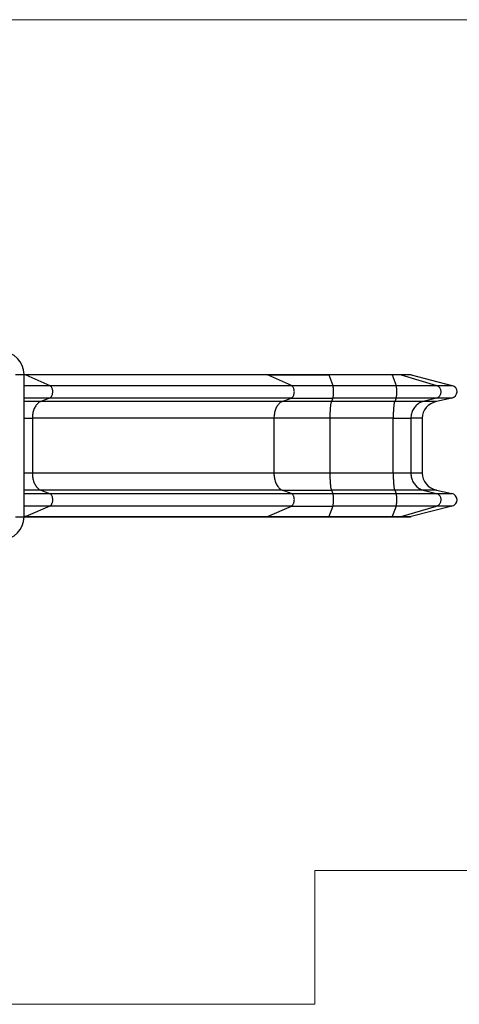
# Model space of a CAD drawing. Units: millimetres. Extents: x 30.15 to 37.1, y 24.67 to 29.22.
# Drawn here: x 32.74 to 34.77, y 24.67 to 29.22 of the extents above; entities that cross this region are included whole.
import ezdxf

# ---------------------------------------------------------------- set-up
doc = ezdxf.new("R2010")
doc.units = ezdxf.units.MM

# ---------------------------------------------------------------- blocks, each defined once
blk = doc.blocks.new('aa')
at = {"color": 7, "linetype": 'Continuous', "lineweight": 18}
for p, q in [((179.19, 114.756), (179.19, 154.336)), ((224.774, 154.336), (224.774, 84.784)), ((185.384, 114.756), (179.19, 114.756)), ((185.384, 84.784), (185.384, 114.756))]:
    blk.add_line(p, q, dxfattribs=at)
at = {"color": 8, "linetype": 'Continuous', "lineweight": 25}
for p, q in [((201.754, 128.626), (201.754, 128.226)), ((208.354, 128.626), (208.354, 128.226)), ((201.771, 128.143), (201.773, 128.226)), ((202.26, 127.033), (202.26, 128.226)), ((202.841, 128.226), (202.841, 127.039)), ((202.999, 127.452), (202.999, 128.226)), ((203.776, 127.838), (203.776, 128.226)), ((206.322, 128.226), (206.322, 127.838)), ((207.1, 127.452), (207.1, 128.226)), ((207.257, 127.039), (207.257, 128.226)), ((207.838, 128.226), (207.838, 127.033)), ((208.328, 128.143), (208.326, 128.226))]:
    blk.add_line(p, q, dxfattribs=at)
at = {"color": 7, "linetype": 'Continuous', "lineweight": 25}
for p, q in [((201.754, 128.226), (208.354, 128.226)), ((201.765, 128.226), (201.765, 128.176)), ((201.765, 128.177), (201.765, 116.991)), ((202.26, 127.033), (201.771, 128.143)), ((201.771, 128.143), (201.771, 116.957)), ((208.328, 128.143), (207.838, 127.033)), ((208.328, 116.957), (208.328, 128.143)), ((208.334, 128.176), (208.333, 128.226)), ((208.334, 116.991), (208.334, 128.173)), ((206.322, 127.838), (203.776, 127.838)), ((203.776, 116.652), (203.776, 127.838)), ((206.322, 116.652), (206.322, 127.838)), ((202.999, 127.452), (202.841, 127.039)), ((202.999, 116.266), (202.999, 127.452)), ((207.257, 127.039), (207.1, 127.452)), ((207.1, 116.266), (207.1, 127.452)), ((202.26, 115.847), (202.26, 127.033)), ((202.841, 127.039), (202.841, 115.853)), ((207.257, 115.853), (207.257, 127.039)), ((207.838, 127.033), (207.838, 115.847)), ((201.765, 116.986), (201.765, 114.121)), ((201.771, 116.957), (202.26, 115.847)), ((201.771, 116.957), (201.771, 114.116)), ((207.838, 115.847), (208.328, 116.957)), ((208.328, 116.957), (208.328, 114.116)), ((208.334, 114.121), (208.334, 116.986)), ((202.841, 115.853), (202.999, 116.266)), ((202.999, 116.266), (202.999, 113.994)), ((206.322, 116.652), (203.776, 116.652)), ((203.776, 114.062), (203.776, 116.652)), ((206.322, 114.062), (206.322, 116.652)), ((207.1, 116.266), (207.257, 115.853)), ((207.1, 113.994), (207.1, 116.266)), ((202.26, 115.847), (202.26, 113.919)), ((202.841, 115.853), (202.841, 113.921)), ((207.257, 115.853), (207.257, 113.921)), ((207.838, 115.847), (207.838, 113.919)), ((201.765, 114.122), (201.765, 111.19)), ((202.26, 113.919), (201.771, 114.116)), ((201.771, 114.116), (201.771, 111.184)), ((202.999, 113.994), (202.841, 113.921)), ((202.999, 111.062), (202.999, 113.994)), ((206.322, 114.062), (203.776, 114.062)), ((203.776, 111.13), (203.776, 114.062)), ((206.322, 111.13), (206.322, 114.062)), ((207.257, 113.921), (207.1, 113.994)), ((207.1, 111.062), (207.1, 113.994)), ((208.328, 114.116), (207.838, 113.919)), ((208.328, 111.184), (208.328, 114.116)), ((208.334, 111.19), (208.334, 114.122)), ((202.26, 110.988), (202.26, 113.919)), ((202.841, 113.921), (202.841, 110.989)), ((207.257, 110.989), (207.257, 113.921)), ((207.838, 113.919), (207.838, 110.988)), ((201.765, 111.189), (201.765, 110.804)), ((201.765, 110.804), (201.765, 110.353)), ((202.26, 110.988), (201.771, 111.184)), ((201.771, 111.184), (201.771, 110.762)), ((202.26, 109.119), (202.26, 110.988)), ((202.999, 111.062), (202.841, 110.989)), ((202.841, 110.989), (202.841, 109.128)), ((202.999, 109.74), (202.999, 111.062)), ((203.776, 110.31), (203.776, 111.13)), ((203.776, 111.13), (206.322, 111.13)), ((206.322, 111.13), (206.322, 110.31)), ((207.257, 110.989), (207.1, 111.062)), ((207.1, 109.74), (207.1, 111.062)), ((207.257, 109.128), (207.257, 110.989)), ((208.328, 111.184), (207.838, 110.988)), ((207.838, 110.988), (207.838, 109.119)), ((208.328, 110.762), (208.328, 111.184)), ((208.334, 110.804), (208.334, 111.189)), ((208.334, 110.353), (208.334, 110.804)), ((201.771, 110.762), (202.26, 109.119)), ((201.771, 110.762), (201.771, 110.304)), ((208.328, 110.762), (207.838, 109.119)), ((208.328, 110.304), (208.328, 110.762)), ((202.26, 108.409), (201.771, 110.304)), ((206.322, 110.31), (203.776, 110.31)), ((203.776, 109.784), (203.776, 110.31)), ((206.322, 109.784), (206.322, 110.31)), ((208.328, 110.304), (207.838, 108.409)), ((202.999, 109.74), (202.841, 109.128)), ((202.999, 109.125), (202.999, 109.74)), ((206.322, 109.784), (203.776, 109.784)), ((207.257, 109.128), (207.1, 109.74)), ((207.1, 109.125), (207.1, 109.74)), ((202.26, 108.409), (202.26, 109.119)), ((202.841, 109.128), (202.841, 108.42)), ((202.999, 109.125), (202.841, 108.42)), ((207.257, 108.42), (207.1, 109.125)), ((207.257, 108.42), (207.257, 109.128)), ((207.838, 109.119), (207.838, 108.409))]:
    blk.add_line(p, q, dxfattribs=at)
at = {"color": 7, "linetype": 'Continuous', "lineweight": 25, "flags": 128}
for points in [[(203.776, 127.838), (203.723, 127.837), (203.67, 127.834), (203.617, 127.828), (203.565, 127.821), (203.514, 127.811), (203.465, 127.799), (203.416, 127.784), (203.369, 127.768), (203.324, 127.75), (203.281, 127.73), (203.24, 127.709), (203.202, 127.685), (203.166, 127.66), (203.133, 127.634), (203.103, 127.606), (203.075, 127.577), (203.051, 127.548), (203.03, 127.517), (203.013, 127.485), (202.999, 127.452)], [(207.1, 127.452), (207.086, 127.485), (207.068, 127.517), (207.047, 127.548), (207.023, 127.577), (206.996, 127.606), (206.965, 127.634), (206.932, 127.66), (206.896, 127.685), (206.858, 127.709), (206.817, 127.73), (206.774, 127.75), (206.729, 127.768), (206.682, 127.784), (206.634, 127.799), (206.584, 127.811), (206.533, 127.821), (206.481, 127.828), (206.428, 127.834), (206.375, 127.837), (206.322, 127.838)], [(202.26, 127.033), (202.271, 127.013), (202.285, 126.994), (202.302, 126.977), (202.322, 126.96), (202.344, 126.945), (202.37, 126.932), (202.397, 126.92), (202.426, 126.911), (202.457, 126.904), (202.489, 126.898), (202.522, 126.895), (202.554, 126.894), (202.587, 126.896), (202.62, 126.9), (202.651, 126.906), (202.681, 126.914), (202.71, 126.924), (202.737, 126.936), (202.761, 126.95), (202.783, 126.965), (202.803, 126.982), (202.819, 127), (202.831, 127.019), (202.841, 127.039)], [(207.257, 127.039), (207.267, 127.019), (207.28, 127), (207.296, 126.982), (207.315, 126.965), (207.337, 126.95), (207.361, 126.936), (207.388, 126.924), (207.417, 126.914), (207.447, 126.906), (207.479, 126.9), (207.511, 126.896), (207.544, 126.894), (207.577, 126.895), (207.609, 126.898), (207.641, 126.904), (207.672, 126.911), (207.701, 126.92), (207.729, 126.932), (207.754, 126.945), (207.777, 126.96), (207.797, 126.977), (207.814, 126.994), (207.828, 127.013), (207.838, 127.033)], [(201.765, 116.991), (201.765, 116.989), (201.765, 116.986)], [(208.334, 116.986), (208.334, 116.989), (208.334, 116.991)], [(203.776, 116.652), (203.723, 116.651), (203.67, 116.648), (203.617, 116.642), (203.565, 116.634), (203.514, 116.624), (203.465, 116.612), (203.416, 116.598), (203.369, 116.582), (203.324, 116.564), (203.281, 116.544), (203.24, 116.522), (203.202, 116.499), (203.166, 116.474), (203.133, 116.448), (203.103, 116.42), (203.075, 116.391), (203.051, 116.361), (203.03, 116.33), (203.013, 116.299), (202.999, 116.266)], [(207.1, 116.266), (207.086, 116.299), (207.068, 116.33), (207.047, 116.361), (207.023, 116.391), (206.996, 116.42), (206.965, 116.448), (206.932, 116.474), (206.896, 116.499), (206.858, 116.522), (206.817, 116.544), (206.774, 116.564), (206.729, 116.582), (206.682, 116.598), (206.634, 116.612), (206.584, 116.624), (206.533, 116.634), (206.481, 116.642), (206.428, 116.648), (206.375, 116.651), (206.322, 116.652)], [(202.26, 115.847), (202.271, 115.827), (202.285, 115.808), (202.302, 115.79), (202.322, 115.774), (202.344, 115.759), (202.37, 115.746), (202.397, 115.734), (202.426, 115.725), (202.457, 115.717), (202.489, 115.712), (202.522, 115.709), (202.554, 115.708), (202.587, 115.71), (202.62, 115.714), (202.651, 115.719), (202.681, 115.728), (202.71, 115.738), (202.737, 115.75), (202.761, 115.764), (202.783, 115.779), (202.803, 115.796), (202.819, 115.814), (202.831, 115.833), (202.841, 115.853)], [(207.257, 115.853), (207.267, 115.833), (207.28, 115.814), (207.296, 115.796), (207.315, 115.779), (207.337, 115.764), (207.361, 115.75), (207.388, 115.738), (207.417, 115.728), (207.447, 115.719), (207.479, 115.714), (207.511, 115.71), (207.544, 115.708), (207.577, 115.709), (207.609, 115.712), (207.641, 115.717), (207.672, 115.725), (207.701, 115.734), (207.729, 115.746), (207.754, 115.759), (207.777, 115.774), (207.797, 115.79), (207.814, 115.808), (207.828, 115.827), (207.838, 115.847)], [(203.776, 114.062), (203.723, 114.062), (203.67, 114.061), (203.617, 114.06), (203.565, 114.059), (203.514, 114.057), (203.465, 114.055), (203.416, 114.052), (203.369, 114.049), (203.324, 114.046), (203.281, 114.043), (203.24, 114.039), (203.202, 114.035), (203.166, 114.03), (203.133, 114.026), (203.103, 114.021), (203.075, 114.016), (203.051, 114.01), (203.03, 114.005), (203.013, 113.999), (202.999, 113.994)], [(207.1, 113.994), (207.086, 113.999), (207.068, 114.005), (207.047, 114.01), (207.023, 114.016), (206.996, 114.021), (206.965, 114.026), (206.932, 114.03), (206.896, 114.035), (206.858, 114.039), (206.817, 114.043), (206.774, 114.046), (206.729, 114.049), (206.682, 114.052), (206.634, 114.055), (206.584, 114.057), (206.533, 114.059), (206.481, 114.06), (206.428, 114.061), (206.375, 114.062), (206.322, 114.062)], [(202.26, 113.919), (202.271, 113.916), (202.285, 113.913), (202.302, 113.91), (202.322, 113.907), (202.344, 113.904), (202.37, 113.902), (202.397, 113.9), (202.426, 113.898), (202.457, 113.897), (202.489, 113.896), (202.522, 113.895), (202.554, 113.895), (202.587, 113.895), (202.62, 113.896), (202.651, 113.897), (202.681, 113.898), (202.71, 113.9), (202.737, 113.902), (202.761, 113.905), (202.783, 113.908), (202.803, 113.911), (202.819, 113.914), (202.831, 113.917), (202.841, 113.921)], [(207.257, 113.921), (207.267, 113.917), (207.28, 113.914), (207.296, 113.911), (207.315, 113.908), (207.337, 113.905), (207.361, 113.902), (207.388, 113.9), (207.417, 113.898), (207.447, 113.897), (207.479, 113.896), (207.511, 113.895), (207.544, 113.895), (207.577, 113.895), (207.609, 113.896), (207.641, 113.897), (207.672, 113.898), (207.701, 113.9), (207.729, 113.902), (207.754, 113.904), (207.777, 113.907), (207.797, 113.91), (207.814, 113.913), (207.828, 113.916), (207.838, 113.919)], [(201.765, 111.19), (201.765, 111.19), (201.765, 111.189)], [(202.26, 110.988), (202.271, 110.984), (202.285, 110.981), (202.302, 110.978), (202.322, 110.975), (202.344, 110.972), (202.37, 110.97), (202.397, 110.968), (202.426, 110.966), (202.457, 110.965), (202.489, 110.964), (202.522, 110.963), (202.554, 110.963), (202.587, 110.964), (202.62, 110.964), (202.651, 110.965), (202.681, 110.967), (202.71, 110.969), (202.737, 110.971), (202.761, 110.973), (202.783, 110.976), (202.803, 110.979), (202.819, 110.982), (202.831, 110.985), (202.841, 110.989)], [(203.776, 111.13), (203.723, 111.13), (203.67, 111.129), (203.617, 111.128), (203.565, 111.127), (203.514, 111.125), (203.465, 111.123), (203.416, 111.121), (203.369, 111.118), (203.324, 111.115), (203.281, 111.111), (203.24, 111.107), (203.202, 111.103), (203.166, 111.099), (203.133, 111.094), (203.103, 111.089), (203.075, 111.084), (203.051, 111.079), (203.03, 111.073), (203.013, 111.068), (202.999, 111.062)], [(207.1, 111.062), (207.086, 111.068), (207.068, 111.073), (207.047, 111.079), (207.023, 111.084), (206.996, 111.089), (206.965, 111.094), (206.932, 111.099), (206.896, 111.103), (206.858, 111.107), (206.817, 111.111), (206.774, 111.115), (206.729, 111.118), (206.682, 111.121), (206.634, 111.123), (206.584, 111.125), (206.533, 111.127), (206.481, 111.128), (206.428, 111.129), (206.375, 111.13), (206.322, 111.13)], [(207.257, 110.989), (207.267, 110.985), (207.28, 110.982), (207.296, 110.979), (207.315, 110.976), (207.337, 110.973), (207.361, 110.971), (207.388, 110.969), (207.417, 110.967), (207.447, 110.965), (207.479, 110.964), (207.511, 110.964), (207.544, 110.963), (207.577, 110.963), (207.609, 110.964), (207.641, 110.965), (207.672, 110.966), (207.701, 110.968), (207.729, 110.97), (207.754, 110.972), (207.777, 110.975), (207.797, 110.978), (207.814, 110.981), (207.828, 110.984), (207.838, 110.988)], [(208.334, 111.189), (208.334, 111.19), (208.334, 111.19)], [(203.776, 110.31), (203.723, 110.309), (203.67, 110.304), (203.617, 110.296), (203.565, 110.284), (203.514, 110.269), (203.465, 110.251), (203.416, 110.231), (203.369, 110.207), (203.324, 110.18), (203.281, 110.151), (203.24, 110.118), (203.202, 110.084), (203.166, 110.047), (203.133, 110.008), (203.103, 109.967), (203.075, 109.924), (203.051, 109.88), (203.03, 109.834), (203.013, 109.787), (202.999, 109.74)], [(207.1, 109.74), (207.086, 109.787), (207.068, 109.834), (207.047, 109.88), (207.023, 109.924), (206.996, 109.967), (206.965, 110.008), (206.932, 110.047), (206.896, 110.084), (206.858, 110.118), (206.817, 110.151), (206.774, 110.18), (206.729, 110.207), (206.682, 110.231), (206.634, 110.251), (206.584, 110.269), (206.533, 110.284), (206.481, 110.296), (206.428, 110.304), (206.375, 110.309), (206.322, 110.31)], [(202.26, 109.119), (202.271, 109.09), (202.285, 109.062), (202.302, 109.036), (202.322, 109.011), (202.344, 108.989), (202.37, 108.969), (202.397, 108.952), (202.426, 108.938), (202.457, 108.927), (202.489, 108.92), (202.522, 108.915), (202.554, 108.914), (202.587, 108.916), (202.62, 108.922), (202.651, 108.931), (202.681, 108.943), (202.71, 108.958), (202.737, 108.975), (202.761, 108.996), (202.783, 109.019), (202.803, 109.044), (202.819, 109.07), (202.831, 109.099), (202.841, 109.128)], [(207.257, 109.128), (207.267, 109.099), (207.28, 109.07), (207.296, 109.044), (207.315, 109.019), (207.337, 108.996), (207.361, 108.975), (207.388, 108.958), (207.417, 108.943), (207.447, 108.931), (207.479, 108.922), (207.511, 108.916), (207.544, 108.914), (207.577, 108.915), (207.609, 108.92), (207.641, 108.927), (207.672, 108.938), (207.701, 108.952), (207.729, 108.969), (207.754, 108.989), (207.777, 109.011), (207.797, 109.036), (207.814, 109.062), (207.828, 109.09), (207.838, 109.119)]]:
    blk.add_lwpolyline(points, dxfattribs=at)
at = {"color": 8, "linetype": 'Continuous', "lineweight": 25, "flags": 128}
for points in [[(201.765, 116.986), (201.766, 116.973), (201.771, 116.957)], [(208.328, 116.957), (208.333, 116.973), (208.334, 116.986)], [(201.765, 114.121), (201.766, 114.119), (201.771, 114.116)], [(208.328, 114.116), (208.333, 114.119), (208.334, 114.121)], [(201.765, 111.189), (201.766, 111.187), (201.771, 111.184)], [(201.765, 110.804), (201.766, 110.785), (201.771, 110.762)], [(208.328, 111.184), (208.333, 111.187), (208.334, 111.189)], [(208.328, 110.762), (208.333, 110.785), (208.334, 110.804)]]:
    blk.add_lwpolyline(points, dxfattribs=at)
at = {"color": 7, "linetype": 'Continuous', "lineweight": 25}
for centre, start, end in [((201.754, 129.276), 180, 270), ((208.354, 129.276), 270, 0)]:
    blk.add_arc(centre, 1.05, start, end, dxfattribs=at)
at = {"color": 8, "linetype": 'Continuous', "lineweight": 25}
for centre, start, end in [((201.834, 128.172), 175.7884, 204.3686), ((208.265, 128.172), 335.6317, 4.1821)]:
    blk.add_arc(centre, 0.0693, start, end, dxfattribs=at)
at = {"color": 7, "linetype": 'Continuous', "lineweight": 25}
for centre, major_axis, start_param, end_param in [((201.935, 110.353), (0, -0.183), 4.712389, 4.982915), ((208.164, 110.353), (0, -0.183), 1.30027, 1.570796), ((203.776, 108.925), (0, -0.859), 3.141593, 4.47677), ((206.322, 108.925), (0, -0.859), 1.806416, 3.141593), ((202.549, 108.495), (0, -0.322), 4.982915, 7.618362), ((207.549, 108.495), (0, -0.322), 4.948008, 7.583456)]:
    blk.add_ellipse(centre, major_axis=major_axis, ratio=0.930994, start_param=start_param, end_param=end_param, dxfattribs=at)

msp = doc.modelspace()

# ---------------------------------------------------------------- block references
at = {"xscale": 0.09999658278732598, "yscale": 0.09999658278732598, "zscale": 0.09999658278732598, "rotation": 90.00000000000001}
msp.add_blockref('aa', (45.5799, 6.7473), dxfattribs=at)

doc.saveas('drawing.dxf')
